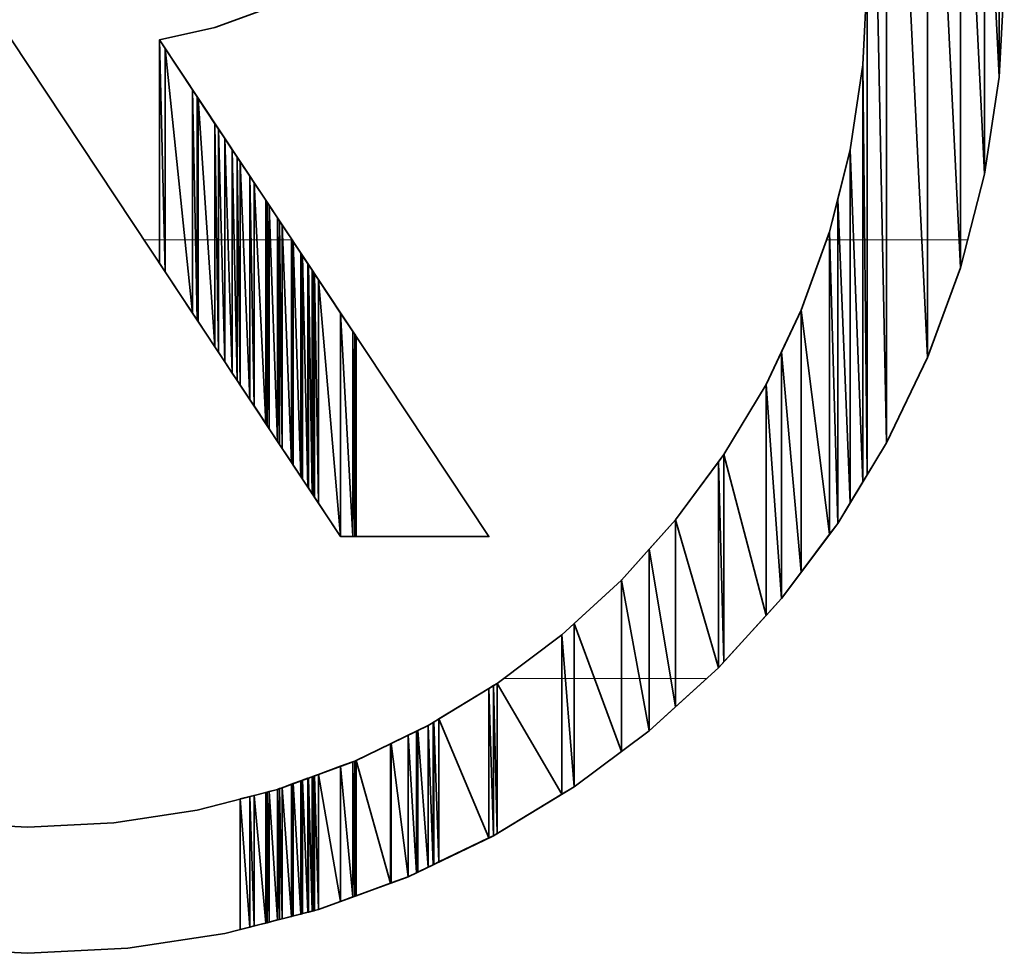
# Model space of a CAD drawing. Units: millimetres. Extents: x 0 to 8910, y 0 to 6300.
# Drawn here: x 6625 to 6637, y 259 to 270 of the extents above; entities that cross this region are included whole.
import ezdxf

# ---------------------------------------------------------------- set-up
doc = ezdxf.new("R2010")
doc.units = ezdxf.units.MM
doc.header["$MEASUREMENT"] = 0
doc.layers.add('(1) Shape lines', color=7, linetype='Continuous', lineweight=35)
doc.layers.add('(9) Sheet', color=7, linetype='Continuous', lineweight=35)

# ---------------------------------------------------------------- blocks, each defined once
blk = doc.blocks.new('HATCH_1742_462e30ae-2edc-4683-b614-b526810b944a')
at = {"layer": '(1) Shape lines', "color": 0, "lineweight": 9}
blk.add_line((6626.499, 267.75), (6626.456, 267.75), dxfattribs=at)
blk = doc.blocks.new('HATCH_1743_456b3474-a369-4af0-b510-46270c83c152')
at = {"layer": '(1) Shape lines', "color": 0, "lineweight": 9}
blk.add_line((6626.503, 267.75), (6626.499, 267.75), dxfattribs=at)
blk = doc.blocks.new('HATCH_1750_ebaa5e4e-6cb0-4996-aa9a-d907c2e7105a')
at = {"layer": '(1) Shape lines', "color": 0, "lineweight": 9}
blk.add_line((6626.566, 267.75), (6626.503, 267.75), dxfattribs=at)
blk = doc.blocks.new('HATCH_1751_57bbe478-53c9-430a-856c-8b924ab48a83')
at = {"layer": '(1) Shape lines', "color": 0, "lineweight": 9}
blk.add_line((6626.569, 267.75), (6626.566, 267.75), dxfattribs=at)
blk = doc.blocks.new('HATCH_1758_d91fb6e2-1a24-4c9a-9911-3671d86370a3')
at = {"layer": '(1) Shape lines', "color": 0, "lineweight": 9}
blk.add_line((6626.637, 267.75), (6626.569, 267.75), dxfattribs=at)
blk = doc.blocks.new('HATCH_1759_db95b79a-d65c-4ce4-b809-9034a658f369')
at = {"layer": '(1) Shape lines', "color": 0, "lineweight": 9}
blk.add_line((6626.642, 267.75), (6626.637, 267.75), dxfattribs=at)
blk = doc.blocks.new('HATCH_1766_b3aae53a-226d-418b-a736-383f2ac80cb8')
at = {"layer": '(1) Shape lines', "color": 0, "lineweight": 9}
blk.add_line((6626.701, 267.75), (6626.642, 267.75), dxfattribs=at)
blk = doc.blocks.new('HATCH_1767_e122221c-2075-45f9-bb4f-7112cc982cf1')
at = {"layer": '(1) Shape lines', "color": 0, "lineweight": 9}
blk.add_line((6626.71, 267.75), (6626.701, 267.75), dxfattribs=at)
blk = doc.blocks.new('HATCH_1776_aa7f5016-b101-4eb5-ba6c-63a212141c0c')
at = {"layer": '(1) Shape lines', "color": 0, "lineweight": 9}
blk.add_line((6626.947, 267.75), (6626.71, 267.75), dxfattribs=at)
blk = doc.blocks.new('HATCH_1777_79089c49-d83f-4079-af96-90901f57fc15')
at = {"layer": '(1) Shape lines', "color": 0, "lineweight": 9}
blk.add_line((6627.037, 267.75), (6626.947, 267.75), dxfattribs=at)
blk = doc.blocks.new('HATCH_1786_c81a1f13-5772-45b1-b1e4-6ffd3fb96110')
at = {"layer": '(1) Shape lines', "color": 0, "lineweight": 9}
blk.add_line((6627.073, 267.75), (6627.037, 267.75), dxfattribs=at)
blk = doc.blocks.new('HATCH_1787_ef1de0a8-8023-4d40-8803-e2212122d2fc')
at = {"layer": '(1) Shape lines', "color": 0, "lineweight": 9}
blk.add_line((6627.092, 267.75), (6627.073, 267.75), dxfattribs=at)
blk = doc.blocks.new('HATCH_1796_6a1326d4-2351-48a0-a9ff-23afe6430c18')
at = {"layer": '(1) Shape lines', "color": 0, "lineweight": 9}
blk.add_line((6627.101, 267.75), (6627.092, 267.75), dxfattribs=at)
blk = doc.blocks.new('HATCH_1797_648c9574-4776-4def-aacb-cdb0c75a111d')
at = {"layer": '(1) Shape lines', "color": 0, "lineweight": 9}
blk.add_line((6627.106, 267.75), (6627.101, 267.75), dxfattribs=at)
blk = doc.blocks.new('HATCH_1806_7a571b20-a4c2-4754-9946-4736575b90b6')
at = {"layer": '(1) Shape lines', "color": 0, "lineweight": 9}
blk.add_line((6627.22, 267.75), (6627.106, 267.75), dxfattribs=at)
blk = doc.blocks.new('HATCH_1807_00893d54-73cc-48eb-83fe-ad3500bdaaa1')
at = {"layer": '(1) Shape lines', "color": 0, "lineweight": 9}
blk.add_line((6627.306, 267.75), (6627.22, 267.75), dxfattribs=at)
blk = doc.blocks.new('HATCH_1816_c3ea9216-438e-4d88-81ab-921c9ff36186')
at = {"layer": '(1) Shape lines', "color": 0, "lineweight": 9}
blk.add_line((6627.328, 267.75), (6627.306, 267.75), dxfattribs=at)
blk = doc.blocks.new('HATCH_1817_f446a68a-d081-4914-955e-3403658b3614')
at = {"layer": '(1) Shape lines', "color": 0, "lineweight": 9}
blk.add_line((6627.348, 267.75), (6627.328, 267.75), dxfattribs=at)
blk = doc.blocks.new('HATCH_1826_0042968a-bee9-4ef1-947b-508dbb170673')
at = {"layer": '(1) Shape lines', "color": 0, "lineweight": 9}
blk.add_line((6627.384, 267.75), (6627.348, 267.75), dxfattribs=at)
blk = doc.blocks.new('HATCH_1827_2293767a-e1de-4d79-aec9-d55c6ae2faac')
at = {"layer": '(1) Shape lines', "color": 0, "lineweight": 9}
blk.add_line((6627.424, 267.75), (6627.384, 267.75), dxfattribs=at)
blk = doc.blocks.new('HATCH_1836_e24bdcb3-4715-4599-8d9e-4bcd7af919f4')
at = {"layer": '(1) Shape lines', "color": 0, "lineweight": 9}
blk.add_line((6627.463, 267.75), (6627.424, 267.75), dxfattribs=at)
blk = doc.blocks.new('HATCH_1837_ee659e47-dc74-426e-9ae7-bf420f81caed')
at = {"layer": '(1) Shape lines', "color": 0, "lineweight": 9}
blk.add_line((6627.513, 267.75), (6627.463, 267.75), dxfattribs=at)
blk = doc.blocks.new('HATCH_1846_85fea4f7-7c77-4ef9-a717-aa6080d57f0b')
at = {"layer": '(1) Shape lines', "color": 0, "lineweight": 9}
blk.add_line((6627.536, 267.75), (6627.513, 267.75), dxfattribs=at)
blk = doc.blocks.new('HATCH_1847_f23d18b3-b2c0-427d-88c7-8f46528b3af1')
at = {"layer": '(1) Shape lines', "color": 0, "lineweight": 9}
blk.add_line((6627.572, 267.75), (6627.536, 267.75), dxfattribs=at)
blk = doc.blocks.new('HATCH_1856_5bf34f2e-f646-4001-925b-50e42ce31bb1')
at = {"layer": '(1) Shape lines', "color": 0, "lineweight": 9}
blk.add_line((6627.585, 267.75), (6627.572, 267.75), dxfattribs=at)
blk = doc.blocks.new('HATCH_1857_c0540e4d-a216-451d-934b-32a67b5fd1b3')
at = {"layer": '(1) Shape lines', "color": 0, "lineweight": 9}
blk.add_line((6627.609, 267.75), (6627.585, 267.75), dxfattribs=at)
blk = doc.blocks.new('HATCH_1866_04449d27-3f4d-4cef-90fc-b599926e144c')
at = {"layer": '(1) Shape lines', "color": 0, "lineweight": 9}
blk.add_line((6627.646, 267.75), (6627.609, 267.75), dxfattribs=at)
blk = doc.blocks.new('HATCH_1867_210ffff4-dd53-4715-b36b-7a4bef038899')
at = {"layer": '(1) Shape lines', "color": 0, "lineweight": 9}
blk.add_line((6627.724, 267.75), (6627.646, 267.75), dxfattribs=at)
blk = doc.blocks.new('HATCH_1876_b8478bb1-3357-4c44-91d1-36daa605b251')
at = {"layer": '(1) Shape lines', "color": 0, "lineweight": 9}
blk.add_line((6627.738, 267.75), (6627.724, 267.75), dxfattribs=at)
blk = doc.blocks.new('HATCH_1877_3c4a74da-0698-48c2-8ddc-c1ba2f2afcf5')
at = {"layer": '(1) Shape lines', "color": 0, "lineweight": 9}
blk.add_line((6627.774, 267.75), (6627.738, 267.75), dxfattribs=at)
blk = doc.blocks.new('HATCH_1886_a4ee4d4a-53ef-4f03-a0b4-87c5d710ef98')
at = {"layer": '(1) Shape lines', "color": 0, "lineweight": 9}
blk.add_line((6627.807, 267.75), (6627.774, 267.75), dxfattribs=at)
blk = doc.blocks.new('HATCH_1887_e37d370a-7f13-4d87-b69b-06b43df30657')
at = {"layer": '(1) Shape lines', "color": 0, "lineweight": 9}
blk.add_line((6627.913, 267.75), (6627.807, 267.75), dxfattribs=at)
blk = doc.blocks.new('HATCH_1896_a3d6ee1d-2d19-458a-9935-4e7cdb5969e7')
at = {"layer": '(1) Shape lines', "color": 0, "lineweight": 9}
blk.add_line((6627.916, 267.75), (6627.913, 267.75), dxfattribs=at)
blk = doc.blocks.new('HATCH_1897_fa1e0603-8455-4588-add9-b3eba9ba1912')
at = {"layer": '(1) Shape lines', "color": 0, "lineweight": 9}
blk.add_line((6627.929, 267.75), (6627.916, 267.75), dxfattribs=at)
blk = doc.blocks.new('HATCH_1906_b9275643-8b39-4191-9031-c160722eded8')
at = {"layer": '(1) Shape lines', "color": 0, "lineweight": 9}
blk.add_line((6627.933, 267.75), (6627.929, 267.75), dxfattribs=at)
blk = doc.blocks.new('HATCH_1907_bf4a66c9-f320-49bb-9ffc-03e9bdc1df77')
at = {"layer": '(1) Shape lines', "color": 0, "lineweight": 9}
blk.add_line((6627.954, 267.75), (6627.933, 267.75), dxfattribs=at)
blk = doc.blocks.new('HATCH_1916_8a168281-88fa-4966-b766-6c4f264067ba')
at = {"layer": '(1) Shape lines', "color": 0, "lineweight": 9}
blk.add_line((6627.969, 267.75), (6627.954, 267.75), dxfattribs=at)
blk = doc.blocks.new('HATCH_1917_e7fcf6ba-f86c-4140-b4ca-160a6c54477a')
at = {"layer": '(1) Shape lines', "color": 0, "lineweight": 9}
blk.add_line((6628.054, 267.75), (6627.969, 267.75), dxfattribs=at)
blk = doc.blocks.new('HATCH_1926_e70c81bf-4aea-48c7-b064-76162afaa4b6')
at = {"layer": '(1) Shape lines', "color": 0, "lineweight": 9}
blk.add_line((6628.057, 267.75), (6628.054, 267.75), dxfattribs=at)
blk = doc.blocks.new('HATCH_1927_e1cb9d83-971c-48d2-bc55-270619db0da3')
at = {"layer": '(1) Shape lines', "color": 0, "lineweight": 9}
blk.add_line((6628.08, 267.75), (6628.057, 267.75), dxfattribs=at)
blk = doc.blocks.new('HATCH_1936_dfdc5ee0-0234-4876-93c6-c7c3a15f1117')
at = {"layer": '(1) Shape lines', "color": 0, "lineweight": 9}
blk.add_line((6628.082, 267.75), (6628.08, 267.75), dxfattribs=at)
blk = doc.blocks.new('HATCH_1937_9ac154d4-c738-4e37-be13-4c880ac533a9')
at = {"layer": '(1) Shape lines', "color": 0, "lineweight": 9}
blk.add_line((6628.111, 267.75), (6628.082, 267.75), dxfattribs=at)
blk = doc.blocks.new('HATCH_1946_7475f434-ad0c-4712-bc8e-e4e8fc080203')
at = {"layer": '(1) Shape lines', "color": 0, "lineweight": 9}
blk.add_line((6628.118, 267.75), (6628.111, 267.75), dxfattribs=at)
blk = doc.blocks.new('HATCH_1947_ccc583f8-5290-439a-90d6-011dc3f4bf08')
at = {"layer": '(1) Shape lines', "color": 0, "lineweight": 9}
blk.add_line((6628.221, 267.75), (6628.118, 267.75), dxfattribs=at)
blk = doc.blocks.new('HATCH_1956_fb001e23-5b1a-474e-a2a8-4461aaa85239')
at = {"layer": '(1) Shape lines', "color": 0, "lineweight": 9}
blk.add_line((6628.221, 267.75), (6628.221, 267.75), dxfattribs=at)
blk = doc.blocks.new('HATCH_1957_53574c70-508c-46b2-93c2-3cbf057f4305')
at = {"layer": '(1) Shape lines', "color": 0, "lineweight": 9}
blk.add_line((6628.226, 267.75), (6628.221, 267.75), dxfattribs=at)
blk = doc.blocks.new('HATCH_2177_fefd9ce5-500e-4a21-aa02-0c01c163c621')
at = {"layer": '(1) Shape lines', "color": 0, "lineweight": 9}
blk.add_line((6631.455, 262.5), (6630.757, 262.5), dxfattribs=at)
blk = doc.blocks.new('HATCH_2180_0f92152e-011c-44cb-bef6-aea9c606d299')
at = {"layer": '(1) Shape lines', "color": 0, "lineweight": 9}
blk.add_line((6631.497, 262.5), (6631.455, 262.5), dxfattribs=at)
blk = doc.blocks.new('HATCH_2181_44ade920-befe-4437-b456-9faae329f4c1')
at = {"layer": '(1) Shape lines', "color": 0, "lineweight": 9}
blk.add_line((6631.601, 262.5), (6631.497, 262.5), dxfattribs=at)
blk = doc.blocks.new('HATCH_2184_739be118-8c85-4d44-988e-e75b0eb8578e')
at = {"layer": '(1) Shape lines', "color": 0, "lineweight": 9}
blk.add_line((6631.845, 262.5), (6631.601, 262.5), dxfattribs=at)
blk = doc.blocks.new('HATCH_2185_08fc6596-c80f-4bf6-b3d4-abf17ca4d270')
at = {"layer": '(1) Shape lines', "color": 0, "lineweight": 9}
blk.add_line((6632.167, 262.5), (6631.845, 262.5), dxfattribs=at)
blk = doc.blocks.new('HATCH_2188_4a35f5ad-5a26-461b-b727-705d0cef8929')
at = {"layer": '(1) Shape lines', "color": 0, "lineweight": 9}
blk.add_line((6632.385, 262.5), (6632.167, 262.5), dxfattribs=at)
blk = doc.blocks.new('HATCH_2189_e4b17f18-4527-4237-b975-9d13e3af48ed')
at = {"layer": '(1) Shape lines', "color": 0, "lineweight": 9}
blk.add_line((6632.5, 262.5), (6632.385, 262.5), dxfattribs=at)
blk = doc.blocks.new('HATCH_2192_9febc9bd-58e5-4ec0-ac60-60d98d0d7d43')
at = {"layer": '(1) Shape lines', "color": 0, "lineweight": 9}
blk.add_line((6632.759, 262.5), (6632.5, 262.5), dxfattribs=at)
blk = doc.blocks.new('HATCH_2193_91cca937-b507-46bf-852c-b5c39d8199e1')
at = {"layer": '(1) Shape lines', "color": 0, "lineweight": 9}
blk.add_line((6632.815, 262.5), (6632.759, 262.5), dxfattribs=at)
blk = doc.blocks.new('HATCH_2196_666bd767-2cb2-4b0c-83bf-2c6a6a245b15')
at = {"layer": '(1) Shape lines', "color": 0, "lineweight": 9}
blk.add_line((6633.186, 262.5), (6632.815, 262.5), dxfattribs=at)
blk = doc.blocks.new('HATCH_2217_79636e37-cd17-4e81-9bc9-9a2bc3007181')
at = {"layer": '(1) Shape lines', "color": 0, "lineweight": 9}
blk.add_line((6634.656, 267.75), (6634.622, 267.75), dxfattribs=at)
blk = doc.blocks.new('HATCH_2220_b212dfc5-ec61-4ee2-9281-a654bfd0f265')
at = {"layer": '(1) Shape lines', "color": 0, "lineweight": 9}
blk.add_line((6634.658, 267.75), (6634.656, 267.75), dxfattribs=at)
blk = doc.blocks.new('HATCH_2221_94c7f785-5f00-4941-a92c-69bc92a969b8')
at = {"layer": '(1) Shape lines', "color": 0, "lineweight": 9}
blk.add_line((6634.753, 267.75), (6634.658, 267.75), dxfattribs=at)
blk = doc.blocks.new('HATCH_2224_b5e2870e-1dbf-4edd-8d0c-db37d9fa6c70')
at = {"layer": '(1) Shape lines', "color": 0, "lineweight": 9}
blk.add_line((6634.773, 267.75), (6634.753, 267.75), dxfattribs=at)
blk = doc.blocks.new('HATCH_2225_538cde06-fad7-4e51-bbaf-2a671eda3c73')
at = {"layer": '(1) Shape lines', "color": 0, "lineweight": 9}
blk.add_line((6634.903, 267.75), (6634.773, 267.75), dxfattribs=at)
blk = doc.blocks.new('HATCH_2228_e51ea5a9-ed8e-4424-b186-8647cb5923a9')
at = {"layer": '(1) Shape lines', "color": 0, "lineweight": 9}
blk.add_line((6634.944, 267.75), (6634.903, 267.75), dxfattribs=at)
blk = doc.blocks.new('HATCH_2229_7067ea3e-971d-47af-9952-d12ce48b0929')
at = {"layer": '(1) Shape lines', "color": 0, "lineweight": 9}
blk.add_line((6635.055, 267.75), (6634.944, 267.75), dxfattribs=at)
blk = doc.blocks.new('HATCH_2232_ddbbd32a-0955-4457-829c-c5cf38b90705')
at = {"layer": '(1) Shape lines', "color": 0, "lineweight": 9}
blk.add_line((6635.077, 267.75), (6635.055, 267.75), dxfattribs=at)
blk = doc.blocks.new('HATCH_2233_4de38d55-caf2-4369-b656-be9286d38ed7')
at = {"layer": '(1) Shape lines', "color": 0, "lineweight": 9}
blk.add_line((6635.107, 267.75), (6635.077, 267.75), dxfattribs=at)
blk = doc.blocks.new('HATCH_2236_70677342-2ce4-416a-a956-82b9c4eb3153')
at = {"layer": '(1) Shape lines', "color": 0, "lineweight": 9}
for p, q in [((6635.184, 273), (6635.107, 273)), ((6635.289, 267.75), (6635.107, 267.75))]:
    blk.add_line(p, q, dxfattribs=at)
blk = doc.blocks.new('HATCH_2237_74ea16ec-346b-4820-9e06-7a175111f734')
at = {"layer": '(1) Shape lines', "color": 0, "lineweight": 9}
for p, q in [((6635.338, 273), (6635.184, 273)), ((6635.338, 267.75), (6635.289, 267.75))]:
    blk.add_line(p, q, dxfattribs=at)
blk = doc.blocks.new('HATCH_2238_0dd2a766-4709-4619-a84e-9caf1a2121e5')
at = {"layer": '(1) Shape lines', "color": 0, "lineweight": 9}
for p, q in [((6635.506, 273), (6635.338, 273)), ((6635.761, 267.75), (6635.338, 267.75))]:
    blk.add_line(p, q, dxfattribs=at)
blk = doc.blocks.new('HATCH_2239_e9f658e2-3561-4c8a-ab6d-a18a9fee3260')
at = {"layer": '(1) Shape lines', "color": 0, "lineweight": 9}
for p, q in [((6635.829, 273), (6635.506, 273)), ((6635.829, 267.75), (6635.761, 267.75))]:
    blk.add_line(p, q, dxfattribs=at)
blk = doc.blocks.new('HATCH_2240_6b04fd64-aabd-44a7-b0d2-ebdf24920e74')
at = {"layer": '(1) Shape lines', "color": 0, "lineweight": 9}
for p, q in [((6635.948, 273), (6635.829, 273)), ((6636.205, 267.75), (6635.829, 267.75))]:
    blk.add_line(p, q, dxfattribs=at)
blk = doc.blocks.new('HATCH_2241_20ab961a-e483-4551-9d35-d6ca0a188c56')
at = {"layer": '(1) Shape lines', "color": 0, "lineweight": 9}
for p, q in [((6636.221, 273), (6635.948, 273)), ((6636.221, 267.75), (6636.205, 267.75))]:
    blk.add_line(p, q, dxfattribs=at)
blk = doc.blocks.new('HATCH_2242_92197ade-7fbf-4a44-960f-501aadffcd76')
at = {"layer": '(1) Shape lines', "color": 0, "lineweight": 9}
for p, q in [((6636.289, 273), (6636.221, 273)), ((6636.307, 267.75), (6636.221, 267.75))]:
    blk.add_line(p, q, dxfattribs=at)
blk = doc.blocks.new('GROUP_0_02805f11-b008-401e-a43f-748332b5d809')
at = {"layer": '(9) Sheet', "color": 7, "linetype": 'Continuous', "lineweight": 35, "ltscale": 15}
for points in [[(6623.873, 259.274), (6625.069, 259.214), (6626.264, 259.274), (6627.424, 259.451), (6628.544, 259.738), (6629.617, 260.13), (6630.638, 260.621), (6631.601, 261.205), (6632.5, 261.877), (6633.329, 262.63), (6634.082, 263.459), (6634.753, 264.357), (6635.338, 265.32), (6635.829, 266.341), (6636.221, 267.414), (6636.509, 268.534), (6636.685, 269.695), (6636.746, 270.891)], [(6635.107, 270.891), (6635.055, 269.841), (6634.903, 268.825), (6634.656, 267.845), (6634.318, 266.908), (6633.896, 266.018), (6633.393, 265.179), (6632.815, 264.398), (6632.167, 263.678), (6631.455, 263.025), (6630.682, 262.443), (6629.854, 261.938), (6628.977, 261.513), (6628.054, 261.175), (6627.092, 260.927), (6626.095, 260.774), (6625.069, 260.723), (6624.043, 260.774)], [(6624.873, 270.139), (6628.809, 264.199), (6630.582, 264.199), (6626.642, 270.139), (6627.306, 270.287), (6627.929, 270.515)]]:
    blk.add_lwpolyline(points, dxfattribs=at)
at = {"layer": '(9) Sheet', "color": 154, "linetype": 'Continuous', "lineweight": 35, "ltscale": 15}
for points in [[(6635.107, 264.939), (6635.107, 276.841), (6635.338, 265.32)], [(6635.338, 265.32), (6635.107, 276.841), (6635.338, 276.46)], [(6635.338, 265.32), (6635.338, 276.46), (6635.829, 266.341)], [(6635.829, 266.341), (6635.338, 276.46), (6635.829, 275.44)], [(6635.829, 266.341), (6635.829, 275.44), (6636.221, 267.414)], [(6636.221, 267.414), (6635.829, 275.44), (6636.221, 274.366)], [(6636.221, 267.414), (6636.221, 274.366), (6636.509, 268.534)], [(6636.509, 268.534), (6636.221, 274.366), (6636.509, 273.247)], [(6636.509, 268.534), (6636.509, 273.247), (6636.685, 269.695)], [(6636.685, 269.695), (6636.509, 273.247), (6636.685, 272.086)], [(6636.685, 269.695), (6636.685, 272.086), (6636.746, 270.891)], [(6635.107, 264.939), (6635.055, 269.841), (6635.107, 270.891)], [(6626.642, 267.469), (6626.642, 270.139), (6626.71, 267.367)], [(6626.71, 267.367), (6626.642, 270.139), (6626.71, 270.036)], [(6626.71, 267.367), (6626.71, 270.036), (6627.037, 266.873)], [(6627.037, 266.873), (6626.71, 270.036), (6627.037, 269.543)], [(6635.055, 264.854), (6634.903, 268.825), (6635.055, 269.841)], [(6635.055, 264.854), (6635.055, 269.841), (6635.107, 264.939)], [(6627.037, 266.873), (6627.037, 269.543), (6627.092, 266.79)], [(6627.092, 266.79), (6627.037, 269.543), (6627.092, 269.46)], [(6627.092, 266.79), (6627.092, 269.46), (6627.106, 266.77)], [(6627.106, 266.77), (6627.092, 269.46), (6627.106, 269.44)], [(6627.106, 266.77), (6627.106, 269.44), (6627.306, 266.467)], [(6627.306, 266.467), (6627.106, 269.44), (6627.306, 269.137)], [(6627.306, 266.467), (6627.306, 269.137), (6627.348, 266.404)], [(6627.348, 266.404), (6627.306, 269.137), (6627.348, 269.074)], [(6627.348, 266.404), (6627.348, 269.074), (6627.424, 266.289)], [(6627.424, 266.289), (6627.348, 269.074), (6627.424, 268.959)], [(6627.424, 266.289), (6627.424, 268.959), (6627.513, 266.155)], [(6627.513, 266.155), (6627.424, 268.959), (6627.513, 268.825)], [(6627.513, 266.155), (6627.513, 268.825), (6627.572, 266.067)], [(6627.572, 266.067), (6627.513, 268.825), (6627.572, 268.738)], [(6634.903, 264.604), (6634.753, 268.232), (6634.903, 268.825)], [(6634.903, 264.604), (6634.903, 268.825), (6635.055, 264.854)], [(6627.572, 266.067), (6627.572, 268.738), (6627.609, 266.011)], [(6627.609, 266.011), (6627.572, 268.738), (6627.609, 268.682)], [(6627.609, 266.011), (6627.609, 268.682), (6627.724, 265.837)], [(6627.724, 265.837), (6627.609, 268.682), (6627.724, 268.508)], [(6627.724, 265.837), (6627.724, 268.508), (6627.774, 265.761)], [(6627.774, 265.761), (6627.724, 268.508), (6627.774, 268.432)], [(6627.774, 265.761), (6627.774, 268.432), (6627.913, 265.551)], [(6627.913, 265.551), (6627.774, 268.432), (6627.913, 268.222)], [(6634.753, 264.357), (6634.656, 267.845), (6634.753, 268.232)], [(6634.753, 264.357), (6634.753, 268.232), (6634.903, 264.604)], [(6627.913, 265.551), (6627.913, 268.222), (6627.929, 265.527)], [(6627.929, 265.527), (6627.913, 268.222), (6627.929, 268.198)], [(6627.929, 265.527), (6627.929, 268.198), (6627.954, 265.489)], [(6627.954, 265.489), (6627.929, 268.198), (6627.954, 268.16)], [(6627.954, 265.489), (6627.954, 268.16), (6628.054, 265.338)], [(6628.054, 265.338), (6627.954, 268.16), (6628.054, 268.01)], [(6628.054, 265.338), (6628.054, 268.01), (6628.08, 265.3)], [(6628.08, 265.3), (6628.054, 268.01), (6628.08, 267.971)], [(6628.08, 265.3), (6628.08, 267.971), (6628.111, 265.252)], [(6628.111, 265.252), (6628.08, 267.971), (6628.111, 267.924)], [(6628.111, 265.252), (6628.111, 267.924), (6628.221, 265.087)], [(6628.221, 265.087), (6628.111, 267.924), (6628.221, 267.759)], [(6628.221, 265.087), (6628.221, 267.759), (6628.242, 265.054)], [(6628.242, 265.054), (6628.221, 267.759), (6628.242, 267.726)], [(6634.656, 264.227), (6634.318, 266.908), (6634.656, 267.845)], [(6634.656, 264.227), (6634.656, 267.845), (6634.753, 264.357)], [(6628.242, 265.054), (6628.242, 267.726), (6628.334, 264.916)], [(6628.334, 264.916), (6628.242, 267.726), (6628.334, 267.588)], [(6628.334, 264.916), (6628.334, 267.588), (6628.347, 264.896)], [(6628.347, 264.896), (6628.334, 267.588), (6628.347, 267.568)], [(6628.347, 264.896), (6628.347, 267.568), (6628.355, 264.884)], [(6628.355, 264.884), (6628.347, 267.568), (6628.355, 267.556)], [(6628.355, 264.884), (6628.355, 267.556), (6628.418, 264.79)], [(6628.418, 264.79), (6628.355, 267.556), (6628.418, 267.462)], [(6628.418, 264.79), (6628.418, 267.462), (6628.424, 264.78)], [(6628.424, 264.78), (6628.418, 267.462), (6628.424, 267.452)], [(6628.424, 264.78), (6628.424, 267.452), (6628.469, 264.712)], [(6628.469, 264.712), (6628.424, 267.452), (6628.469, 267.384)], [(6628.469, 264.712), (6628.469, 267.384), (6628.471, 264.709)], [(6628.471, 264.709), (6628.469, 267.384), (6628.471, 267.381)], [(6628.471, 264.709), (6628.471, 267.381), (6628.487, 264.685)], [(6628.487, 264.685), (6628.471, 267.381), (6628.487, 267.357)], [(6628.487, 264.685), (6628.487, 267.357), (6628.496, 264.671)], [(6628.496, 264.671), (6628.487, 267.357), (6628.496, 267.343)], [(6628.496, 264.671), (6628.496, 267.343), (6628.544, 264.599)], [(6628.544, 264.599), (6628.496, 267.343), (6628.544, 267.271)], [(6628.544, 264.599), (6628.544, 267.271), (6628.809, 264.199)], [(6628.809, 264.199), (6628.544, 267.271), (6628.809, 266.871)], [(6628.809, 264.199), (6628.809, 266.871), (6628.955, 264.199)], [(6628.955, 264.199), (6628.809, 266.871), (6628.955, 266.651)], [(6634.318, 263.775), (6634.082, 266.41), (6634.318, 266.908)], [(6634.318, 263.775), (6634.318, 266.908), (6634.656, 264.227)], [(6628.955, 264.199), (6628.955, 266.651), (6628.977, 264.199)], [(6628.977, 264.199), (6628.955, 266.651), (6628.977, 266.619)], [(6628.977, 264.199), (6628.977, 266.619), (6628.993, 264.199)], [(6628.993, 264.199), (6628.977, 266.619), (6628.993, 266.594)], [(6634.082, 263.459), (6633.896, 266.018), (6634.082, 266.41)], [(6634.082, 263.459), (6634.082, 266.41), (6634.318, 263.775)], [(6633.896, 263.254), (6633.393, 265.179), (6633.896, 266.018)], [(6633.896, 263.254), (6633.896, 266.018), (6634.082, 263.459)], [(6633.393, 262.701), (6633.329, 265.092), (6633.393, 265.179)], [(6633.393, 262.701), (6633.393, 265.179), (6633.896, 263.254)], [(6633.329, 262.63), (6632.815, 264.398), (6633.329, 265.092)], [(6633.329, 262.63), (6633.329, 265.092), (6633.393, 262.701)], [(6632.815, 262.163), (6632.5, 264.048), (6632.815, 264.398)], [(6632.815, 262.163), (6632.815, 264.398), (6633.329, 262.63)], [(6632.5, 261.877), (6632.167, 263.678), (6632.5, 264.048)], [(6632.5, 261.877), (6632.5, 264.048), (6632.815, 262.163)], [(6632.167, 261.629), (6631.601, 263.159), (6632.167, 263.678)], [(6632.167, 261.629), (6632.167, 263.678), (6632.5, 261.877)], [(6631.601, 261.205), (6631.455, 263.025), (6631.601, 263.159)], [(6631.601, 261.205), (6631.601, 263.159), (6632.167, 261.629)], [(6631.455, 261.117), (6630.682, 262.443), (6631.455, 263.025)], [(6631.455, 261.117), (6631.455, 263.025), (6631.601, 261.205)], [(6630.582, 260.594), (6629.985, 262.018), (6630.582, 262.382)], [(6630.638, 260.621), (6630.582, 262.382), (6630.638, 262.417)], [(6630.582, 260.594), (6630.582, 262.382), (6630.638, 260.621)], [(6630.682, 260.648), (6630.638, 262.417), (6630.682, 262.443)], [(6630.638, 260.621), (6630.638, 262.417), (6630.682, 260.648)], [(6630.682, 260.648), (6630.682, 262.443), (6631.455, 261.117)], [(6629.985, 260.307), (6629.923, 261.98), (6629.985, 262.018)], [(6629.985, 260.307), (6629.985, 262.018), (6630.582, 260.594)], [(6629.717, 260.178), (6629.617, 261.823), (6629.717, 261.872)], [(6629.734, 260.186), (6629.717, 261.872), (6629.734, 261.88)], [(6629.717, 260.178), (6629.717, 261.872), (6629.734, 260.186)], [(6629.854, 260.244), (6629.734, 261.88), (6629.854, 261.938)], [(6629.734, 260.186), (6629.734, 261.88), (6629.854, 260.244)], [(6629.915, 260.274), (6629.854, 261.938), (6629.915, 261.975)], [(6629.854, 260.244), (6629.854, 261.938), (6629.915, 260.274)], [(6629.923, 260.277), (6629.915, 261.975), (6629.923, 261.98)], [(6629.915, 260.274), (6629.915, 261.975), (6629.923, 260.277)], [(6629.923, 260.277), (6629.923, 261.98), (6629.985, 260.307)], [(6629.617, 260.13), (6629.413, 261.724), (6629.617, 261.823)], [(6629.617, 260.13), (6629.617, 261.823), (6629.717, 260.178)], [(6629.405, 260.053), (6628.993, 261.521), (6629.405, 261.721)], [(6629.413, 260.056), (6629.405, 261.721), (6629.413, 261.724)], [(6629.405, 260.053), (6629.405, 261.721), (6629.413, 260.056)], [(6629.413, 260.056), (6629.413, 261.724), (6629.617, 260.13)], [(6628.977, 259.896), (6628.955, 261.505), (6628.977, 261.513)], [(6628.993, 259.902), (6628.977, 261.513), (6628.993, 261.521)], [(6628.977, 259.896), (6628.977, 261.513), (6628.993, 259.902)], [(6628.993, 259.902), (6628.993, 261.521), (6629.405, 260.053)], [(6628.809, 259.835), (6628.544, 261.354), (6628.809, 261.452)], [(6628.955, 259.888), (6628.809, 261.452), (6628.955, 261.505)], [(6628.809, 259.835), (6628.809, 261.452), (6628.955, 259.888)], [(6628.955, 259.888), (6628.955, 261.505), (6628.977, 259.896)], [(6628.334, 259.684), (6628.242, 261.244), (6628.334, 261.277)], [(6628.347, 259.688), (6628.334, 261.277), (6628.347, 261.282)], [(6628.334, 259.684), (6628.334, 261.277), (6628.347, 259.688)], [(6628.355, 259.69), (6628.347, 261.282), (6628.355, 261.285)], [(6628.347, 259.688), (6628.347, 261.282), (6628.355, 259.69)], [(6628.418, 259.706), (6628.355, 261.285), (6628.418, 261.308)], [(6628.355, 259.69), (6628.355, 261.285), (6628.418, 259.706)], [(6628.424, 259.707), (6628.418, 261.308), (6628.424, 261.31)], [(6628.418, 259.706), (6628.418, 261.308), (6628.424, 259.707)], [(6628.469, 259.719), (6628.424, 261.31), (6628.469, 261.327)], [(6628.424, 259.707), (6628.424, 261.31), (6628.469, 259.719)], [(6628.471, 259.719), (6628.469, 261.327), (6628.471, 261.328)], [(6628.469, 259.719), (6628.469, 261.327), (6628.471, 259.719)], [(6628.487, 259.724), (6628.471, 261.328), (6628.487, 261.334)], [(6628.471, 259.719), (6628.471, 261.328), (6628.487, 259.724)], [(6628.496, 259.726), (6628.487, 261.334), (6628.496, 261.337)], [(6628.487, 259.724), (6628.487, 261.334), (6628.496, 259.726)], [(6628.544, 259.738), (6628.496, 261.337), (6628.544, 261.354)], [(6628.496, 259.726), (6628.496, 261.337), (6628.544, 259.738)], [(6628.544, 259.738), (6628.544, 261.354), (6628.809, 259.835)], [(6628.054, 259.613), (6627.954, 261.149), (6628.054, 261.175)], [(6628.08, 259.619), (6628.054, 261.175), (6628.08, 261.184)], [(6628.054, 259.613), (6628.054, 261.175), (6628.08, 259.619)], [(6628.111, 259.627), (6628.08, 261.184), (6628.111, 261.195)], [(6628.08, 259.619), (6628.08, 261.184), (6628.111, 259.627)], [(6628.221, 259.655), (6628.111, 261.195), (6628.221, 261.236)], [(6628.111, 259.627), (6628.111, 261.195), (6628.221, 259.655)], [(6628.242, 259.661), (6628.221, 261.236), (6628.242, 261.244)], [(6628.221, 259.655), (6628.221, 261.236), (6628.242, 259.661)], [(6628.242, 259.661), (6628.242, 261.244), (6628.334, 259.684)], [(6627.724, 259.528), (6627.609, 261.06), (6627.724, 261.089)], [(6627.609, 259.498), (6627.609, 261.06), (6627.724, 259.528)], [(6627.774, 259.541), (6627.724, 261.089), (6627.774, 261.102)], [(6627.724, 259.528), (6627.724, 261.089), (6627.774, 259.541)], [(6627.913, 259.576), (6627.774, 261.102), (6627.913, 261.138)], [(6627.774, 259.541), (6627.774, 261.102), (6627.913, 259.576)], [(6627.929, 259.58), (6627.913, 261.138), (6627.929, 261.142)], [(6627.913, 259.576), (6627.913, 261.138), (6627.929, 259.58)], [(6627.954, 259.587), (6627.929, 261.142), (6627.954, 261.149)], [(6627.929, 259.58), (6627.929, 261.142), (6627.954, 259.587)], [(6627.954, 259.587), (6627.954, 261.149), (6628.054, 259.613)]]:
    blk.add_lwpolyline(points, close=True, dxfattribs=at)
at = {"layer": '(1) Shape lines', "color": 154, "linetype": 'ByBlock'}
for name in ['HATCH_2236_70677342-2ce4-416a-a956-82b9c4eb3153', 'HATCH_2237_74ea16ec-346b-4820-9e06-7a175111f734', 'HATCH_2238_0dd2a766-4709-4619-a84e-9caf1a2121e5', 'HATCH_2239_e9f658e2-3561-4c8a-ab6d-a18a9fee3260', 'HATCH_2240_6b04fd64-aabd-44a7-b0d2-ebdf24920e74', 'HATCH_2241_20ab961a-e483-4551-9d35-d6ca0a188c56', 'HATCH_2242_92197ade-7fbf-4a44-960f-501aadffcd76', 'HATCH_1742_462e30ae-2edc-4683-b614-b526810b944a', 'HATCH_1743_456b3474-a369-4af0-b510-46270c83c152', 'HATCH_1750_ebaa5e4e-6cb0-4996-aa9a-d907c2e7105a', 'HATCH_1751_57bbe478-53c9-430a-856c-8b924ab48a83', 'HATCH_1758_d91fb6e2-1a24-4c9a-9911-3671d86370a3', 'HATCH_1759_db95b79a-d65c-4ce4-b809-9034a658f369', 'HATCH_1766_b3aae53a-226d-418b-a736-383f2ac80cb8', 'HATCH_1767_e122221c-2075-45f9-bb4f-7112cc982cf1', 'HATCH_1776_aa7f5016-b101-4eb5-ba6c-63a212141c0c', 'HATCH_1777_79089c49-d83f-4079-af96-90901f57fc15', 'HATCH_1786_c81a1f13-5772-45b1-b1e4-6ffd3fb96110', 'HATCH_1787_ef1de0a8-8023-4d40-8803-e2212122d2fc', 'HATCH_1796_6a1326d4-2351-48a0-a9ff-23afe6430c18', 'HATCH_1797_648c9574-4776-4def-aacb-cdb0c75a111d', 'HATCH_1806_7a571b20-a4c2-4754-9946-4736575b90b6', 'HATCH_1807_00893d54-73cc-48eb-83fe-ad3500bdaaa1', 'HATCH_1816_c3ea9216-438e-4d88-81ab-921c9ff36186', 'HATCH_1817_f446a68a-d081-4914-955e-3403658b3614', 'HATCH_1826_0042968a-bee9-4ef1-947b-508dbb170673', 'HATCH_1827_2293767a-e1de-4d79-aec9-d55c6ae2faac', 'HATCH_1836_e24bdcb3-4715-4599-8d9e-4bcd7af919f4', 'HATCH_1837_ee659e47-dc74-426e-9ae7-bf420f81caed', 'HATCH_1846_85fea4f7-7c77-4ef9-a717-aa6080d57f0b', 'HATCH_1847_f23d18b3-b2c0-427d-88c7-8f46528b3af1', 'HATCH_1856_5bf34f2e-f646-4001-925b-50e42ce31bb1', 'HATCH_1857_c0540e4d-a216-451d-934b-32a67b5fd1b3', 'HATCH_1866_04449d27-3f4d-4cef-90fc-b599926e144c', 'HATCH_1867_210ffff4-dd53-4715-b36b-7a4bef038899', 'HATCH_1876_b8478bb1-3357-4c44-91d1-36daa605b251', 'HATCH_1877_3c4a74da-0698-48c2-8ddc-c1ba2f2afcf5', 'HATCH_1886_a4ee4d4a-53ef-4f03-a0b4-87c5d710ef98', 'HATCH_1887_e37d370a-7f13-4d87-b69b-06b43df30657', 'HATCH_1896_a3d6ee1d-2d19-458a-9935-4e7cdb5969e7', 'HATCH_1897_fa1e0603-8455-4588-add9-b3eba9ba1912', 'HATCH_1906_b9275643-8b39-4191-9031-c160722eded8', 'HATCH_1907_bf4a66c9-f320-49bb-9ffc-03e9bdc1df77', 'HATCH_1916_8a168281-88fa-4966-b766-6c4f264067ba', 'HATCH_1917_e7fcf6ba-f86c-4140-b4ca-160a6c54477a', 'HATCH_1926_e70c81bf-4aea-48c7-b064-76162afaa4b6', 'HATCH_1927_e1cb9d83-971c-48d2-bc55-270619db0da3', 'HATCH_1936_dfdc5ee0-0234-4876-93c6-c7c3a15f1117', 'HATCH_1937_9ac154d4-c738-4e37-be13-4c880ac533a9', 'HATCH_1946_7475f434-ad0c-4712-bc8e-e4e8fc080203', 'HATCH_1947_ccc583f8-5290-439a-90d6-011dc3f4bf08', 'HATCH_1956_fb001e23-5b1a-474e-a2a8-4461aaa85239', 'HATCH_1957_53574c70-508c-46b2-93c2-3cbf057f4305', 'HATCH_2217_79636e37-cd17-4e81-9bc9-9a2bc3007181', 'HATCH_2220_b212dfc5-ec61-4ee2-9281-a654bfd0f265', 'HATCH_2221_94c7f785-5f00-4941-a92c-69bc92a969b8', 'HATCH_2224_b5e2870e-1dbf-4edd-8d0c-db37d9fa6c70', 'HATCH_2225_538cde06-fad7-4e51-bbaf-2a671eda3c73', 'HATCH_2228_e51ea5a9-ed8e-4424-b186-8647cb5923a9', 'HATCH_2229_7067ea3e-971d-47af-9952-d12ce48b0929', 'HATCH_2232_ddbbd32a-0955-4457-829c-c5cf38b90705', 'HATCH_2233_4de38d55-caf2-4369-b656-be9286d38ed7', 'HATCH_2177_fefd9ce5-500e-4a21-aa02-0c01c163c621', 'HATCH_2180_0f92152e-011c-44cb-bef6-aea9c606d299', 'HATCH_2181_44ade920-befe-4437-b456-9faae329f4c1', 'HATCH_2184_739be118-8c85-4d44-988e-e75b0eb8578e', 'HATCH_2185_08fc6596-c80f-4bf6-b3d4-abf17ca4d270', 'HATCH_2188_4a35f5ad-5a26-461b-b727-705d0cef8929', 'HATCH_2189_e4b17f18-4527-4237-b975-9d13e3af48ed', 'HATCH_2192_9febc9bd-58e5-4ec0-ac60-60d98d0d7d43', 'HATCH_2193_91cca937-b507-46bf-852c-b5c39d8199e1', 'HATCH_2196_666bd767-2cb2-4b0c-83bf-2c6a6a245b15']:
    blk.add_blockref(name, (0, 0), dxfattribs=at)

msp = doc.modelspace()

# ---------------------------------------------------------------- block references
at = {"color": 7, "linetype": 'ByBlock'}
msp.add_blockref('GROUP_0_02805f11-b008-401e-a43f-748332b5d809', (0, 0), dxfattribs=at)

doc.saveas('drawing.dxf')
